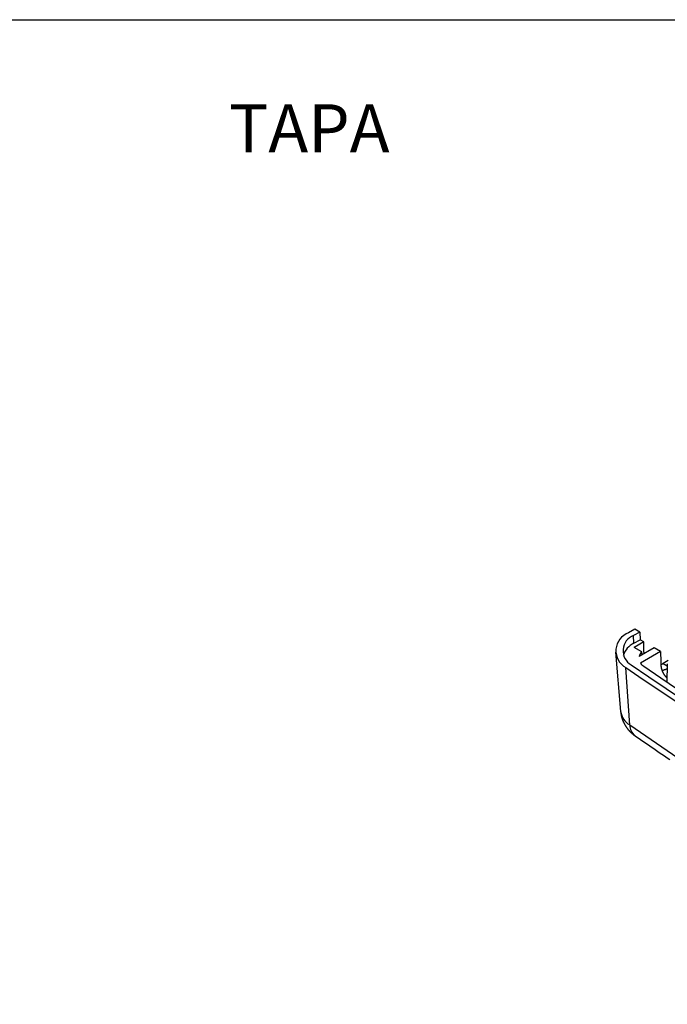
# Model space of a CAD drawing. Units: millimetres. Extents: x 0 to 841, y 0 to 594.
# Drawn here: x 212 to 283, y 183 to 292 of the extents above; entities that cross this region are included whole.
import ezdxf

# ---------------------------------------------------------------- set-up
doc = ezdxf.new("R2010")
doc.units = ezdxf.units.MM
doc.layers.add('LAYER_1', color=179, linetype='Continuous')
doc.layers.add('SLD-0', color=179, linetype='Continuous')
doc.styles.add('SLDTEXTSTYLE0', font='TXT', dxfattribs={"width": 0.75})

msp = doc.modelspace()

# ---------------------------------------------------------------- linework, layer by layer
at = {"layer": 'LAYER_1'}
msp.add_line((23.87, 291.71), (832.29, 291.71), dxfattribs=at)
at = {"layer": 'SLD-0'}
for p, q in [((279.51, 224.57), (278.83, 224.18)), ((280.06, 224.25), (279.51, 224.57)), ((280.06, 224.25), (279.39, 223.86)), ((279.42, 223.02), (279.39, 223.86)), ((280.06, 224.25), (280.1, 223.41)), ((279.42, 223.02), (280.1, 223.41)), ((280.52, 223.17), (279.46, 222.56)), ((280.31, 222.07), (279.46, 222.56)), ((281.65, 222.52), (279.99, 221.56)), ((280.52, 223.17), (280.1, 223.41)), ((280.53, 222.02), (280.52, 223.17)), ((282.36, 222.11), (281.65, 222.52)), ((277.4, 222.03), (277.95, 215.5)), ((282.36, 222.11), (280.14, 220.83)), ((280.33, 221.75), (280.31, 222.07)), ((280.53, 222.02), (280.53, 222)), ((280.53, 222), (280.53, 221.97)), ((280.53, 221.97), (280.53, 221.95)), ((280.53, 221.95), (280.53, 221.92)), ((280.53, 221.92), (280.53, 221.9)), ((280.53, 221.9), (280.53, 221.87)), ((282.36, 222.11), (282.37, 220.96)), ((278.96, 214.01), (278.53, 220.35)), ((282.37, 220.96), (282.37, 220.93)), ((282.37, 220.93), (282.37, 220.9)), ((282.37, 220.9), (282.37, 220.87)), ((282.37, 220.87), (282.37, 220.85)), ((282.37, 220.85), (282.37, 220.82)), ((282.37, 220.82), (282.37, 220.79)), ((282.37, 220.79), (282.37, 220.76)), ((282.37, 220.76), (282.38, 220.73)), ((282.38, 220.73), (282.38, 220.7)), ((282.38, 220.7), (282.38, 220.68)), ((282.38, 220.68), (282.38, 220.65)), ((282.38, 220.65), (282.41, 220.67)), ((282.38, 220.65), (282.39, 220.62)), ((282.39, 220.62), (282.39, 220.59)), ((282.39, 220.59), (282.39, 220.57)), ((282.39, 220.57), (282.4, 220.54)), ((282.4, 220.54), (282.4, 220.51)), ((282.4, 220.51), (282.4, 220.49)), ((282.4, 220.49), (282.41, 220.46)), ((282.41, 220.67), (282.43, 220.68)), ((282.41, 220.46), (282.41, 220.43)), ((282.41, 220.43), (282.42, 220.41)), ((282.42, 220.41), (282.42, 220.38)), ((282.42, 220.38), (282.43, 220.36)), ((282.43, 220.68), (282.46, 220.69)), ((282.43, 220.36), (282.43, 220.33)), ((282.43, 220.33), (282.44, 220.31)), ((282.44, 220.31), (282.44, 220.28)), ((282.44, 220.28), (282.45, 220.25)), ((282.45, 220.25), (282.45, 220.23)), ((282.45, 220.23), (282.46, 220.21)), ((282.46, 220.69), (282.48, 220.7)), ((282.46, 220.21), (282.47, 220.18)), ((282.48, 220.7), (282.51, 220.71)), ((282.51, 220.71), (282.53, 220.73)), ((282.53, 220.73), (282.56, 220.74)), ((282.56, 220.74), (282.58, 220.75)), ((282.58, 220.75), (282.6, 220.77)), ((282.6, 220.77), (282.63, 220.78)), ((282.63, 220.78), (282.65, 220.79)), ((283.19, 221.11), (282.65, 220.79)), ((282.65, 220.79), (283.09, 220.54)), ((282.99, 220.18), (283.01, 220.19)), ((283.01, 220.19), (283.04, 220.2)), ((283.04, 220.2), (283.06, 220.21)), ((283.1, 220.74), (283.05, 218.73)), ((283.06, 220.21), (283.09, 220.22)), ((282.47, 220.18), (282.47, 220.16)), ((282.47, 220.16), (282.48, 220.13)), ((282.48, 220.13), (282.49, 220.11)), ((282.49, 220.11), (282.49, 220.08)), ((282.49, 220.08), (282.5, 220.06)), ((282.5, 220.06), (282.51, 220.04)), ((282.51, 220.04), (282.52, 220.01)), ((282.51, 220.03), (282.54, 220.04)), ((282.52, 220.01), (282.53, 219.99)), ((282.53, 219.99), (282.53, 219.97)), ((282.53, 219.97), (282.54, 219.95)), ((282.54, 220.04), (282.56, 220.04)), ((282.54, 219.95), (282.55, 219.92)), ((282.55, 219.92), (282.56, 219.9)), ((282.56, 220.04), (282.58, 220.05)), ((282.56, 219.9), (282.57, 219.88)), ((282.57, 219.88), (282.58, 219.86)), ((282.58, 220.05), (282.61, 220.05)), ((282.58, 219.86), (282.59, 219.84)), ((282.59, 219.84), (282.6, 219.82)), ((282.6, 219.82), (282.61, 219.79)), ((282.61, 220.05), (282.63, 220.06)), ((282.61, 219.79), (282.62, 219.77)), ((282.62, 219.77), (282.63, 219.75)), ((282.63, 220.06), (282.65, 220.06)), ((282.63, 219.75), (282.64, 219.73)), ((282.64, 219.73), (282.65, 219.71)), ((282.65, 220.06), (282.68, 220.07)), ((282.65, 219.71), (282.66, 219.69)), ((282.66, 219.69), (282.67, 219.67)), ((282.67, 219.67), (282.68, 219.65)), ((282.68, 220.07), (282.7, 220.08)), ((282.68, 219.65), (282.7, 219.63)), ((282.7, 220.08), (282.72, 220.09)), ((282.7, 219.63), (282.71, 219.61)), ((282.71, 219.61), (282.72, 219.6)), ((282.72, 220.09), (282.75, 220.09)), ((282.72, 219.6), (282.73, 219.58)), ((282.73, 219.58), (282.74, 219.56)), ((282.74, 219.56), (282.76, 219.54)), ((282.75, 220.09), (282.77, 220.1)), ((282.76, 219.54), (282.77, 219.52)), ((282.77, 220.1), (282.8, 220.11)), ((282.77, 219.52), (282.78, 219.51)), ((282.78, 219.51), (282.8, 219.49)), ((282.8, 220.11), (282.82, 220.12)), ((282.8, 219.49), (282.81, 219.47)), ((282.81, 219.47), (282.82, 219.45)), ((282.82, 220.12), (282.84, 220.12)), ((282.82, 219.45), (282.84, 219.44)), ((282.84, 220.12), (282.87, 220.13)), ((282.84, 219.44), (282.85, 219.42)), ((282.85, 219.42), (282.87, 219.4)), ((282.87, 220.13), (282.89, 220.14)), ((282.87, 219.4), (282.88, 219.39)), ((282.87, 219.4), (282.89, 219.4)), ((282.88, 219.39), (282.89, 219.37)), ((282.89, 220.14), (282.92, 220.15)), ((282.89, 219.4), (282.91, 219.4)), ((282.89, 219.37), (282.91, 219.36)), ((282.91, 219.4), (282.93, 219.39)), ((282.91, 219.36), (282.92, 219.34)), ((282.92, 220.15), (282.94, 220.16)), ((282.92, 219.34), (282.94, 219.33)), ((282.93, 219.39), (282.95, 219.39)), ((282.94, 220.16), (282.96, 220.17)), ((282.94, 219.33), (282.95, 219.31)), ((282.95, 219.39), (282.97, 219.39)), ((282.95, 219.31), (282.97, 219.3)), ((282.96, 220.17), (282.99, 220.18)), ((282.97, 219.39), (282.99, 219.38)), ((282.97, 219.3), (282.98, 219.29)), ((282.98, 219.29), (283, 219.27)), ((282.99, 219.38), (283.01, 219.38)), ((283, 219.27), (283.02, 219.26)), ((283.01, 219.38), (283.03, 219.38)), ((283.02, 219.26), (283.03, 219.24)), ((283.03, 219.38), (283.05, 219.38)), ((283.03, 219.24), (283.05, 219.23)), ((283.05, 219.38), (283.07, 219.38)), ((283.05, 219.23), (283.06, 219.22)), ((277.96, 215.5), (277.97, 215.45)), ((277.97, 215.45), (277.97, 215.4)), ((277.97, 215.4), (277.97, 215.38)), ((277.97, 215.38), (277.98, 215.35)), ((277.98, 215.35), (277.98, 215.33)), ((277.98, 215.33), (277.98, 215.3)), ((277.98, 215.3), (277.99, 215.28)), ((277.99, 215.28), (277.99, 215.25)), ((277.99, 215.25), (277.99, 215.23)), ((277.99, 215.23), (278, 215.2)), ((278, 215.2), (278, 215.18)), ((278, 215.18), (278, 215.17)), ((278, 215.17), (278, 215.15)), ((278, 215.15), (278.01, 215.14)), ((278.01, 215.14), (278.01, 215.13)), ((278.01, 215.13), (278.01, 215.12)), ((278.01, 215.12), (278.01, 215.1)), ((278.01, 215.1), (278.01, 215.09)), ((278.01, 215.09), (278.02, 215.08)), ((278.02, 215.08), (278.02, 215.07)), ((278.02, 215.07), (278.02, 215.05)), ((278.02, 215.05), (278.02, 215.04)), ((278.02, 215.04), (278.03, 215.03)), ((278.03, 215.03), (278.03, 215.02)), ((278.03, 215.02), (278.03, 215.01)), ((278.03, 215.01), (278.04, 214.99)), ((278.04, 214.99), (278.04, 214.98)), ((278.04, 214.98), (278.04, 214.97)), ((278.04, 214.97), (278.04, 214.96)), ((278.04, 214.96), (278.05, 214.94)), ((278.05, 214.94), (278.05, 214.93)), ((278.05, 214.93), (278.05, 214.92)), ((278.05, 214.92), (278.06, 214.91)), ((278.06, 214.91), (278.06, 214.89)), ((278.06, 214.89), (278.06, 214.88)), ((278.06, 214.88), (278.07, 214.86)), ((278.07, 214.86), (278.08, 214.83)), ((278.08, 214.83), (278.08, 214.81)), ((278.08, 214.81), (278.09, 214.79)), ((278.09, 214.79), (278.1, 214.76)), ((278.1, 214.76), (278.11, 214.74)), ((278.11, 214.74), (278.12, 214.71)), ((278.12, 214.71), (278.12, 214.69)), ((278.12, 214.69), (278.13, 214.67)), ((278.13, 214.67), (278.14, 214.64)), ((278.14, 214.64), (278.15, 214.62)), ((278.15, 214.62), (278.16, 214.59)), ((278.16, 214.59), (278.17, 214.57)), ((278.17, 214.57), (278.18, 214.55)), ((278.18, 214.55), (278.19, 214.52)), ((278.19, 214.52), (278.19, 214.5)), ((278.19, 214.5), (278.2, 214.48)), ((278.2, 214.48), (278.21, 214.45)), ((278.21, 214.45), (278.22, 214.43)), ((278.22, 214.43), (278.23, 214.41)), ((278.23, 214.41), (278.24, 214.38)), ((278.24, 214.38), (278.25, 214.36)), ((278.25, 214.36), (278.26, 214.34)), ((278.26, 214.34), (278.27, 214.32)), ((278.27, 214.32), (278.29, 214.29)), ((278.29, 214.29), (278.3, 214.27)), ((278.3, 214.27), (278.31, 214.25)), ((278.31, 214.25), (278.32, 214.22)), ((278.32, 214.22), (278.33, 214.2)), ((278.33, 214.2), (278.34, 214.18)), ((278.34, 214.18), (278.35, 214.16)), ((278.35, 214.16), (278.37, 214.14)), ((278.37, 214.14), (278.38, 214.11)), ((278.38, 214.11), (278.39, 214.09)), ((278.39, 214.09), (278.4, 214.07)), ((278.4, 214.07), (278.41, 214.05)), ((278.41, 214.05), (278.43, 214.03)), ((278.43, 214.03), (278.44, 214)), ((278.44, 214), (278.45, 213.98)), ((278.45, 213.98), (278.47, 213.96)), ((278.47, 213.96), (278.48, 213.94)), ((278.48, 213.94), (278.49, 213.92)), ((278.49, 213.92), (278.51, 213.9)), ((278.51, 213.9), (278.52, 213.88)), ((278.52, 213.88), (278.53, 213.85)), ((278.53, 213.85), (278.55, 213.83)), ((278.55, 213.83), (278.56, 213.81)), ((278.56, 213.81), (278.58, 213.79)), ((278.58, 213.79), (278.59, 213.77)), ((278.59, 213.77), (278.61, 213.75)), ((278.61, 213.75), (278.62, 213.73)), ((278.62, 213.73), (278.64, 213.71)), ((278.64, 213.71), (278.65, 213.69)), ((278.65, 213.69), (278.67, 213.67)), ((278.67, 213.67), (278.68, 213.65)), ((278.68, 213.65), (278.7, 213.63)), ((278.7, 213.63), (278.71, 213.61)), ((278.71, 213.61), (278.73, 213.59)), ((278.73, 213.59), (278.74, 213.57)), ((278.74, 213.57), (278.76, 213.55)), ((278.76, 213.55), (278.77, 213.53)), ((278.77, 213.53), (278.79, 213.51)), ((278.79, 213.51), (278.81, 213.49)), ((278.81, 213.49), (278.82, 213.48)), ((278.82, 213.48), (278.84, 213.46)), ((278.84, 213.46), (278.86, 213.44)), ((278.86, 213.44), (278.87, 213.42)), ((278.87, 213.42), (278.89, 213.4)), ((278.89, 213.4), (278.91, 213.38)), ((278.91, 213.38), (278.92, 213.36)), ((278.92, 213.36), (278.94, 213.34)), ((278.94, 213.34), (278.96, 213.33)), ((278.96, 213.33), (278.98, 213.31)), ((278.98, 213.31), (278.99, 213.29)), ((278.99, 213.29), (279.01, 213.27)), ((279.01, 213.27), (279.03, 213.25)), ((279.03, 213.25), (279.05, 213.24)), ((279.05, 213.24), (279.07, 213.22)), ((279.07, 213.22), (279.08, 213.2)), ((279.08, 213.2), (279.1, 213.19)), ((279.1, 213.19), (279.12, 213.17)), ((279.12, 213.17), (279.14, 213.15)), ((279.14, 213.15), (279.16, 213.13)), ((279.16, 213.13), (279.18, 213.12)), ((279.18, 213.12), (279.2, 213.1)), ((279.2, 213.1), (279.21, 213.09)), ((279.21, 213.09), (279.23, 213.07)), ((279.23, 213.07), (279.25, 213.05)), ((279.25, 213.05), (279.27, 213.04)), ((279.27, 213.04), (279.29, 213.02)), ((279.29, 213.02), (279.31, 213.01)), ((279.31, 213.01), (279.33, 212.99)), ((279.33, 212.99), (279.35, 212.97)), ((279.35, 212.97), (279.37, 212.96)), ((279.37, 212.96), (279.39, 212.94)), ((279.39, 212.94), (279.41, 212.93)), ((279.41, 212.93), (279.43, 212.91)), ((279.43, 212.91), (279.45, 212.9)), ((279.45, 212.9), (279.47, 212.88)), ((279.47, 212.88), (279.51, 212.85)), ((279.51, 212.85), (279.55, 212.82)), ((279.55, 212.82), (280.14, 212.42)), ((280.14, 212.42), (280.73, 212.01)), ((280.73, 212.01), (281.02, 211.81)), ((281.02, 211.81), (281.32, 211.61)), ((281.32, 211.61), (281.61, 211.41)), ((281.61, 211.41), (281.91, 211.2)), ((281.91, 211.2), (282.2, 211)), ((282.2, 211), (282.5, 210.8)), ((282.5, 210.8), (282.8, 210.6)), ((282.8, 210.6), (283.09, 210.4)), ((283.09, 210.4), (283.39, 210.2))]:
    msp.add_line(p, q, dxfattribs=at)
for centre, radius, start, end in [((279.55, 222.19), 2.11, 109.9355, 241.0645), ((280.01, 222.19), 1.79, 110.5288, 240.4712), ((280.41, 221), 2.26, 116.0483, 162.59), ((281.03, 221.25), 1.09, 131.4823, 163.6712), ((546.21, 609.82), 472.59, 235.4994, 244.506), ((546.4, 609.5), 471.85, 235.4994, 244.506), ((281.34, 221.72), 1.5, 216.6511, 236.0718), ((546.05, 606.7), 468.7, 235.49, 244.3067), ((280.03, 215.82), 2.1, 188.7033, 239.4071), ((517.69, 558.6), 419.2, 235.2861, 236.8425), ((280.46, 214.02), 1.5, 180.1331, 232.6962)]:
    msp.add_arc(centre, radius, start, end, dxfattribs=at)

# ---------------------------------------------------------------- texts
at = {"layer": 'LAYER_1', "insert": (234.84, 282.39), "char_height": 5.292, "attachment_point": 1, "style": 'SLDTEXTSTYLE0'}
msp.add_mtext('TAPA', dxfattribs=at)

doc.saveas('drawing.dxf')
